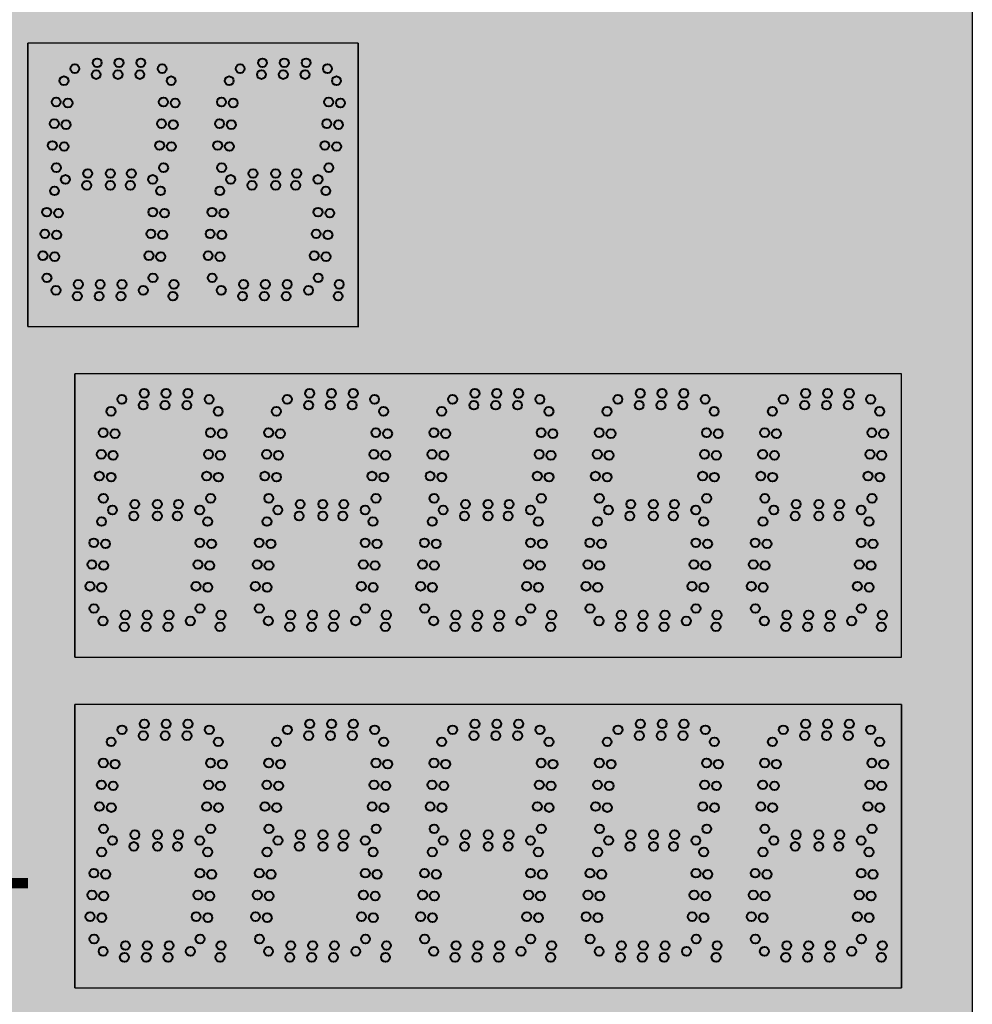
# Model space of a CAD drawing. Units: inches. Extents: x 0 to 2546, y -832 to 403.
# Drawn here: x 1983 to 2003, y 204 to 225 of the extents above; entities that cross this region are included whole.
import ezdxf

# ---------------------------------------------------------------- set-up
doc = ezdxf.new("R2010")
doc.units = ezdxf.units.IN
doc.header["$LTSCALE"] = 26.074074
doc.header["$MEASUREMENT"] = 0
doc.layers.get('0').update_dxf_attribs({"linetype": 'CONTINUOUS'})
doc.layers.add('01___PRT_ALL_DTM_PLN', color=7, linetype='CONTINUOUS')
doc.layers.add('02___PRT_ALL_AXES', color=7, linetype='CONTINUOUS')
doc.styles.get("Standard").update_dxf_attribs({"font": 'arial.ttf', "width": 0.8})

msp = doc.modelspace()

# ---------------------------------------------------------------- hatches: boundary and pattern name
at = {"true_color": 0x010101}
h = msp.add_hatch(color=18, dxfattribs=at)
h.dxf.hatch_style = 1
h.paths.add_polyline_path([(2002.73106, 245.95914), (1954.73106, 245.95914), (1954.73106, 189.95914), (2002.73106, 189.95914)])
at = {"true_color": 0x262626}
h = msp.add_hatch(color=250, dxfattribs=at)
h.dxf.hatch_style = 1
h.paths.add_polyline_path([(1982.73268, 224.45864), (1982.73268, 218.45936), (1989.73166, 218.45843), (1989.73166, 224.45843)])
h = msp.add_hatch(color=250, dxfattribs=at)
h.dxf.hatch_style = 1
h.paths.add_polyline_path([(1983.73166, 217.45864), (1983.73166, 211.45957), (1987.23063, 211.45957), (1990.73166, 211.45957), (1994.23063, 211.45957), (1997.73166, 211.45957), (2001.23166, 211.45957), (2001.23166, 217.45864), (1997.73166, 217.45864), (1994.23166, 217.45864), (1990.73063, 217.45864)])
h = msp.add_hatch(color=250, dxfattribs=at)
h.dxf.hatch_style = 1
h.paths.add_polyline_path([(1983.73166, 210.46007), (1983.73166, 204.461), (1987.23063, 204.461), (1990.73166, 204.461), (1994.23063, 204.461), (1997.73166, 204.461), (2001.23166, 204.461), (2001.23166, 210.46007), (1997.73166, 210.46007), (1994.23166, 210.46007), (1990.73063, 210.46007)])

# ---------------------------------------------------------------- linework, layer by layer
at = {"color": 18, "linetype": 'Continuous', "true_color": 0x010101}
for p, q in [((2002.73106, 245.95914), (2002.73106, 189.95914)), ((2002.73106, 245.95914), (2002.73106, 189.95914)), ((2002.73106, 245.95914), (2002.73106, 189.95914)), ((2002.73106, 245.95914), (2002.73106, 189.95914)), ((2002.73106, 245.95914), (2002.73106, 189.95914)), ((2002.73106, 245.95914), (2002.73106, 189.95914)), ((1989.73063, 218.45843), (1989.73063, 224.45843)), ((1989.73063, 218.45843), (1989.73063, 224.45843)), ((1989.73268, 218.45843), (1989.73268, 224.45843)), ((1989.73268, 218.45843), (1989.73268, 224.45843)), ((1983.73166, 210.46007), (1983.73166, 204.46007))]:
    msp.add_line(p, q, dxfattribs=at)
at = {"color": 7, "linetype": 'Continuous'}
for p, q in [((1982.73268, 218.45957), (1982.73268, 224.45864)), ((1982.73268, 218.45957), (1982.73268, 224.45864)), ((1982.73268, 218.45957), (1982.73268, 224.45864)), ((1982.73268, 218.45957), (1982.73268, 224.45864)), ((1989.73063, 224.45843), (1982.73268, 224.45864)), ((1989.73063, 224.45843), (1982.73268, 224.45864)), ((1989.73063, 224.45843), (1982.73268, 224.45864)), ((1989.73166, 224.45843), (1982.73268, 224.45864)), ((1989.73063, 224.45843), (1982.73268, 224.45864)), ((1989.73063, 224.45843), (1982.73268, 224.45864)), ((1989.73063, 224.45843), (1982.73268, 224.45864)), ((1989.73166, 224.45843), (1982.73268, 224.45864)), ((1989.73063, 224.45843), (1982.73268, 224.45864)), ((1989.73063, 224.45843), (1982.73268, 224.45864)), ((1989.73063, 224.45843), (1982.73268, 224.45864)), ((1989.73166, 224.45843), (1982.73268, 224.45864)), ((1982.73268, 218.45957), (1982.73268, 224.45864)), ((1982.73268, 218.45957), (1982.73268, 224.45864)), ((1989.73063, 224.45843), (1982.73268, 224.45864)), ((1989.73063, 224.45843), (1982.73268, 224.45864)), ((1989.73063, 224.45843), (1982.73268, 224.45864)), ((1989.73166, 224.45843), (1982.73268, 224.45864)), ((1989.73063, 224.45843), (1982.73268, 224.45864)), ((1989.73063, 224.45843), (1982.73268, 224.45864)), ((1989.73063, 224.45843), (1982.73268, 224.45864)), ((1989.73166, 224.45843), (1982.73268, 224.45864)), ((1989.73063, 224.45843), (1982.73268, 224.45864)), ((1989.73063, 224.45843), (1982.73268, 224.45864)), ((1989.73063, 224.45843), (1982.73268, 224.45864)), ((1989.73166, 224.45843), (1982.73268, 224.45864)), ((1986.23166, 224.45843), (1982.73268, 224.45843)), ((1986.23166, 224.45843), (1982.73268, 224.45843)), ((1986.23166, 224.45843), (1982.73268, 224.45843)), ((1986.23268, 224.45843), (1982.73268, 224.45843)), ((1986.23166, 224.45843), (1982.73268, 224.45843)), ((1986.23166, 224.45843), (1982.73268, 224.45843)), ((1986.23166, 224.45843), (1982.73268, 224.45843)), ((1986.23268, 224.45843), (1982.73268, 224.45843)), ((1989.73166, 224.45843), (1986.23166, 224.45843)), ((1989.73063, 224.45843), (1986.23166, 224.45843)), ((1989.73063, 224.45843), (1986.23166, 224.45843)), ((1989.73166, 224.45843), (1986.23166, 224.45843)), ((1989.73063, 224.45843), (1986.23166, 224.45843)), ((1989.73063, 224.45843), (1986.23166, 224.45843)), ((1989.73063, 224.45843), (1986.23166, 224.45843)), ((1989.73166, 224.45843), (1986.23166, 224.45843)), ((1989.73166, 218.45936), (1989.73166, 224.45843)), ((1989.73166, 218.45936), (1989.73166, 224.45843)), ((1989.73166, 218.45936), (1989.73166, 224.45843)), ((1989.73268, 218.45936), (1989.73268, 224.45843)), ((1989.73268, 218.45936), (1989.73268, 224.45843)), ((1990.72858, 217.45864), (1983.72961, 217.45864)), ((1990.72858, 217.45864), (1983.72961, 217.45864)), ((1990.72858, 217.45864), (1983.72961, 217.45864)), ((1990.72961, 217.45864), (1983.72961, 217.45864)), ((1983.72961, 211.45846), (1983.72961, 217.45753)), ((1983.72961, 211.45846), (1983.72961, 217.45753)), ((1983.72961, 217.45731), (1983.72961, 211.45824)), ((1983.72961, 217.45728), (1983.72961, 211.45824)), ((1983.72961, 211.45821), (1983.72961, 217.45728)), ((1983.72961, 211.45821), (1983.72961, 217.45728)), ((1990.72858, 217.45749), (1987.22961, 217.45749)), ((1990.72858, 217.45749), (1987.22961, 217.45749)), ((1990.72858, 217.45749), (1987.22961, 217.45749)), ((1990.72961, 217.45749), (1987.22961, 217.45749)), ((1990.72858, 217.45749), (1987.22961, 217.45749)), ((1990.72858, 217.45749), (1987.22961, 217.45749)), ((1990.72858, 217.45749), (1987.22961, 217.45749)), ((1990.72961, 217.45749), (1987.22961, 217.45749)), ((1994.22858, 217.45864), (1990.72961, 217.45864)), ((1994.22858, 217.45864), (1990.72961, 217.45864)), ((1994.22858, 217.45864), (1990.72961, 217.45864)), ((1994.22961, 217.45864), (1990.72961, 217.45864)), ((1994.22858, 217.45749), (1990.72961, 217.45749)), ((1994.22858, 217.45749), (1990.72961, 217.45749)), ((1994.22858, 217.45749), (1990.72961, 217.45749)), ((1994.22961, 217.45749), (1990.72961, 217.45749)), ((1994.22858, 217.45749), (1990.72961, 217.45749)), ((1994.22858, 217.45749), (1990.72961, 217.45749)), ((1994.22858, 217.45749), (1990.72961, 217.45749)), ((1994.22961, 217.45749), (1990.72961, 217.45749)), ((1997.72858, 217.45843), (1994.22961, 217.45843)), ((1997.72858, 217.45843), (1994.22961, 217.45843)), ((1997.72858, 217.45843), (1994.22961, 217.45843)), ((1997.72961, 217.45843), (1994.22961, 217.45843)), ((1997.72858, 217.45728), (1994.22961, 217.45728)), ((1997.72858, 217.45728), (1994.22961, 217.45728)), ((1997.72858, 217.45728), (1994.22961, 217.45728)), ((1997.72961, 217.45728), (1994.22961, 217.45728)), ((1997.72858, 217.45728), (1994.22961, 217.45728)), ((1997.72858, 217.45728), (1994.22961, 217.45728)), ((1997.72858, 217.45728), (1994.22961, 217.45728)), ((1997.72961, 217.45728), (1994.22961, 217.45728)), ((2001.22858, 217.45843), (1997.72961, 217.45843)), ((2001.22858, 217.45843), (1997.72961, 217.45843)), ((2001.22858, 217.45843), (1997.72961, 217.45843)), ((2001.22961, 217.45843), (1997.72961, 217.45843)), ((2001.22858, 217.45843), (1997.72961, 217.45843)), ((2001.22858, 217.45843), (1997.72961, 217.45843)), ((2001.22858, 217.45843), (1997.72961, 217.45843)), ((2001.22961, 217.45843), (1997.72961, 217.45843)), ((2001.22858, 217.45843), (1997.72961, 217.45843)), ((2001.22858, 217.45843), (1997.72961, 217.45843)), ((2001.22858, 217.45843), (1997.72961, 217.45843)), ((2001.22961, 217.45843), (1997.72961, 217.45843)), ((2001.22858, 217.45728), (1997.72961, 217.45728)), ((2001.22858, 217.45728), (1997.72961, 217.45728)), ((2001.22858, 217.45728), (1997.72961, 217.45728)), ((2001.22961, 217.45728), (1997.72961, 217.45728)), ((2001.22858, 217.45728), (1997.72961, 217.45728)), ((2001.22858, 217.45728), (1997.72961, 217.45728)), ((2001.22858, 217.45728), (1997.72961, 217.45728)), ((2001.22961, 217.45728), (1997.72961, 217.45728)), ((2001.22858, 217.45728), (1997.72961, 217.45728)), ((2001.22858, 217.45728), (1997.72961, 217.45728)), ((2001.22858, 217.45728), (1997.72961, 217.45728)), ((2001.22961, 217.45728), (1997.72961, 217.45728)), ((2001.22858, 217.45728), (1997.72961, 217.45728)), ((2001.22858, 217.45728), (1997.72961, 217.45728)), ((2001.22858, 217.45728), (1997.72961, 217.45728)), ((2001.22961, 217.45728), (1997.72961, 217.45728)), ((2001.22858, 217.45728), (1997.72961, 217.45728)), ((2001.22858, 217.45728), (1997.72961, 217.45728)), ((2001.22858, 217.45728), (1997.72961, 217.45728)), ((2001.22961, 217.45728), (1997.72961, 217.45728)), ((2001.22858, 217.45728), (1997.72961, 217.45728)), ((2001.22858, 217.45728), (1997.72961, 217.45728)), ((2001.22858, 217.45728), (1997.72961, 217.45728)), ((2001.22961, 217.45728), (1997.72961, 217.45728)), ((2001.22961, 211.45936), (2001.22961, 217.45843)), ((2001.22961, 211.45821), (2001.22961, 217.45728)), ((2001.22961, 211.45821), (2001.22961, 217.45728)), ((1987.23063, 210.46007), (1983.73166, 210.46007)), ((1987.23063, 210.46007), (1983.73166, 210.46007)), ((1987.23063, 210.46007), (1983.73166, 210.46007)), ((1987.23063, 210.46007), (1983.73166, 210.46007)), ((1987.23166, 210.46007), (1983.73166, 210.46007)), ((1987.23063, 210.46007), (1983.73166, 210.46007)), ((1987.23063, 210.46007), (1983.73166, 210.46007)), ((1987.23063, 210.46007), (1983.73166, 210.46007)), ((1987.23166, 210.46007), (1983.73166, 210.46007)), ((1983.73166, 204.461), (1983.73166, 210.46007)), ((1990.73166, 210.46007), (1983.73166, 210.46007)), ((1987.23166, 210.46007), (1983.73166, 210.46007)), ((1987.23063, 210.46007), (1983.73166, 210.46007)), ((1987.23063, 210.46007), (1983.73166, 210.46007)), ((1987.23166, 210.46007), (1983.73166, 210.46007)), ((1987.23063, 210.46007), (1983.73166, 210.46007)), ((1983.73166, 210.46007), (1983.73166, 204.461)), ((1990.73166, 210.46007), (1983.73166, 210.46007)), ((1987.23166, 210.46007), (1983.73166, 210.46007)), ((1987.23063, 210.46007), (1983.73166, 210.46007)), ((1987.23063, 210.46007), (1983.73166, 210.46007)), ((1987.23166, 210.46007), (1983.73166, 210.46007)), ((1987.23063, 210.46007), (1983.73166, 210.46007)), ((1983.73166, 210.46007), (1983.73166, 204.461)), ((1990.72961, 210.46007), (1987.23063, 210.46007)), ((1990.72961, 210.46007), (1987.23063, 210.46007)), ((1990.72961, 210.46007), (1987.23063, 210.46007)), ((1990.73063, 210.46007), (1987.23063, 210.46007)), ((1990.72961, 210.46007), (1987.23063, 210.46007)), ((1990.72961, 210.46007), (1987.23063, 210.46007)), ((1990.72961, 210.46007), (1987.23063, 210.46007)), ((1990.73063, 210.46007), (1987.23063, 210.46007)), ((1990.72961, 210.46007), (1987.23063, 210.46007)), ((1990.72961, 210.46007), (1987.23063, 210.46007)), ((1990.72961, 210.46007), (1987.23063, 210.46007)), ((1990.73063, 210.46007), (1987.23063, 210.46007)), ((1994.22961, 210.46007), (1990.73063, 210.46007)), ((1994.22961, 210.46007), (1990.73063, 210.46007)), ((1994.22961, 210.46007), (1990.73063, 210.46007)), ((1994.23063, 210.46007), (1990.73063, 210.46007)), ((1994.22961, 210.46007), (1990.73063, 210.46007)), ((1994.22961, 210.46007), (1990.73063, 210.46007)), ((1994.22961, 210.46007), (1990.73063, 210.46007)), ((1994.23063, 210.46007), (1990.73063, 210.46007)), ((1994.22961, 210.46007), (1990.73063, 210.46007)), ((1994.22961, 210.46007), (1990.73063, 210.46007)), ((1994.22961, 210.46007), (1990.73063, 210.46007)), ((1994.23063, 210.46007), (1990.73063, 210.46007)), ((1994.23063, 210.46007), (1990.73063, 210.46007)), ((1994.22961, 210.46007), (1990.73063, 210.46007)), ((1994.22961, 210.46007), (1990.73063, 210.46007)), ((1994.23063, 210.46007), (1990.73063, 210.46007)), ((1994.22961, 210.46007), (1990.73063, 210.46007)), ((1994.22961, 210.46007), (1990.73063, 210.46007)), ((1994.22961, 210.46007), (1990.73063, 210.46007)), ((1994.23063, 210.46007), (1990.73063, 210.46007)), ((1994.22961, 210.46007), (1990.73063, 210.46007)), ((1994.22961, 210.46007), (1990.73063, 210.46007)), ((1994.22961, 210.46007), (1990.73063, 210.46007)), ((1994.23063, 210.46007), (1990.73063, 210.46007)), ((1994.22961, 210.46007), (1990.73063, 210.46007)), ((1994.22961, 210.46007), (1990.73063, 210.46007)), ((1994.22961, 210.46007), (1990.73063, 210.46007)), ((1994.23063, 210.46007), (1990.73063, 210.46007)), ((1994.22961, 210.46007), (1990.73063, 210.46007)), ((1994.22961, 210.46007), (1990.73063, 210.46007)), ((1994.22961, 210.46007), (1990.73063, 210.46007)), ((1994.23063, 210.46007), (1990.73063, 210.46007)), ((1994.22961, 210.46007), (1990.73063, 210.46007)), ((1994.22961, 210.46007), (1990.73063, 210.46007)), ((1994.22961, 210.46007), (1990.73063, 210.46007)), ((1994.23063, 210.46007), (1990.73063, 210.46007)), ((1994.22961, 210.46007), (1990.73063, 210.46007)), ((1994.22961, 210.46007), (1990.73063, 210.46007)), ((1994.22961, 210.46007), (1990.73063, 210.46007)), ((1994.23063, 210.46007), (1990.73063, 210.46007)), ((1994.22961, 210.46007), (1990.73063, 210.46007)), ((1994.22961, 210.46007), (1990.73063, 210.46007)), ((1994.22961, 210.46007), (1990.73063, 210.46007)), ((1994.23063, 210.46007), (1990.73063, 210.46007)), ((1997.73063, 210.46007), (1994.23166, 210.46007)), ((1997.73063, 210.46007), (1994.23166, 210.46007)), ((1997.73063, 210.46007), (1994.23166, 210.46007)), ((1997.73166, 210.46007), (1994.23166, 210.46007)), ((1997.73063, 210.46007), (1994.23166, 210.46007)), ((1997.73063, 210.46007), (1994.23166, 210.46007)), ((1997.73166, 210.46007), (1994.23166, 210.46007)), ((1997.73063, 210.46007), (1994.23166, 210.46007)), ((1997.73063, 210.46007), (1994.23166, 210.46007)), ((1997.73063, 210.46007), (1994.23166, 210.46007)), ((1997.73166, 210.46007), (1994.23166, 210.46007)), ((1997.73063, 210.46007), (1994.23166, 210.46007)), ((1997.73063, 210.46007), (1994.23166, 210.46007)), ((1997.73166, 210.46007), (1994.23166, 210.46007)), ((1997.73166, 210.46007), (1994.23268, 210.46007)), ((1997.73166, 210.46007), (1994.23268, 210.46007)), ((1997.73166, 210.46007), (1994.23268, 210.46007)), ((1997.73268, 210.46007), (1994.23268, 210.46007)), ((1997.73166, 210.46007), (1994.23268, 210.46007)), ((1997.73166, 210.46007), (1994.23268, 210.46007)), ((1997.73166, 210.46007), (1994.23268, 210.46007)), ((1997.73268, 210.46007), (1994.23268, 210.46007)), ((1997.73166, 210.46007), (1994.23268, 210.46007)), ((1997.73166, 210.46007), (1994.23268, 210.46007)), ((1997.73166, 210.46007), (1994.23268, 210.46007)), ((1997.73268, 210.46007), (1994.23268, 210.46007)), ((1997.73166, 210.46007), (1994.23268, 210.46007)), ((1997.73166, 210.46007), (1994.23268, 210.46007)), ((1997.73166, 210.46007), (1994.23268, 210.46007)), ((1997.73268, 210.46007), (1994.23268, 210.46007)), ((2001.23063, 210.46007), (1997.73166, 210.46007)), ((2001.23063, 210.46007), (1997.73166, 210.46007)), ((2001.23063, 210.46007), (1997.73166, 210.46007)), ((2001.23166, 210.46007), (1997.73166, 210.46007)), ((2001.23063, 210.46007), (1997.73166, 210.46007)), ((2001.23063, 210.46007), (1997.73166, 210.46007)), ((2001.23063, 210.46007), (1997.73166, 210.46007)), ((2001.23166, 210.46007), (1997.73166, 210.46007)), ((2001.23063, 210.46007), (1997.73166, 210.46007)), ((2001.23063, 210.46007), (1997.73166, 210.46007)), ((2001.23063, 210.46007), (1997.73166, 210.46007)), ((2001.23166, 210.46007), (1997.73166, 210.46007)), ((2001.23063, 210.46007), (1997.73166, 210.46007)), ((2001.23063, 210.46007), (1997.73166, 210.46007)), ((2001.23063, 210.46007), (1997.73166, 210.46007)), ((2001.23166, 210.46007), (1997.73166, 210.46007)), ((2001.23063, 210.46007), (1997.73166, 210.46007)), ((2001.23063, 210.46007), (1997.73166, 210.46007)), ((2001.23063, 210.46007), (1997.73166, 210.46007)), ((2001.23166, 210.46007), (1997.73166, 210.46007)), ((2001.23063, 210.46007), (1997.73166, 210.46007)), ((2001.23063, 210.46007), (1997.73166, 210.46007)), ((2001.23063, 210.46007), (1997.73166, 210.46007)), ((2001.23166, 210.46007), (1997.73166, 210.46007)), ((2001.23063, 210.46007), (1997.73166, 210.46007)), ((2001.23063, 210.46007), (1997.73166, 210.46007)), ((2001.23063, 210.46007), (1997.73166, 210.46007)), ((2001.23166, 210.46007), (1997.73166, 210.46007)), ((2001.23063, 210.46007), (1997.73166, 210.46007)), ((2001.23063, 210.46007), (1997.73166, 210.46007)), ((2001.23063, 210.46007), (1997.73166, 210.46007)), ((2001.23166, 210.46007), (1997.73166, 210.46007)), ((2001.23063, 210.46007), (1997.73166, 210.46007)), ((2001.23063, 210.46007), (1997.73166, 210.46007)), ((2001.23063, 210.46007), (1997.73166, 210.46007)), ((2001.23166, 210.46007), (1997.73166, 210.46007)), ((2001.23268, 210.46007), (1997.73268, 210.46007)), ((2001.23166, 204.461), (2001.23166, 210.46007)), ((2001.23166, 204.461), (2001.23166, 210.46007)), ((2001.23166, 204.461), (2001.23166, 210.46007)), ((2001.23268, 204.46007), (2001.23268, 210.46007)), ((2001.23268, 204.461), (2001.23268, 210.46007)), ((2001.23268, 210.46007), (2001.23268, 204.461)), ((2001.23268, 204.461), (2001.23268, 210.46007)), ((2001.23268, 210.46007), (2001.23268, 204.461)), ((1983.73166, 204.461), (1987.23063, 204.461)), ((1983.73166, 204.461), (1987.23063, 204.461)), ((1983.73166, 204.461), (1987.23063, 204.461)), ((1987.23166, 204.461), (1990.73063, 204.461)), ((1987.23166, 204.461), (1990.73063, 204.461))]:
    msp.add_line(p, q, dxfattribs=at)
at = {"color": 250, "linetype": 'Continuous', "true_color": 0x323232}
for p, q in [((1982.73268, 224.45843), (1982.73268, 218.45936)), ((1982.73268, 224.45843), (1982.73268, 218.45936)), ((1982.73268, 224.45843), (1982.73268, 218.45936)), ((1989.73268, 218.45936), (1989.73268, 224.45843)), ((1989.73268, 218.45936), (1989.73268, 224.45843)), ((1983.72961, 217.45731), (1983.72961, 211.45824)), ((1983.72961, 217.45706), (1983.72961, 211.45799)), ((2001.23268, 204.461), (2001.23268, 210.46007)), ((2001.23268, 204.461), (2001.23268, 210.46007))]:
    msp.add_line(p, q, dxfattribs=at)
at = {"color": 7}
for p, q in [((1982.73268, 218.45936), (1986.23268, 218.45936)), ((1982.73268, 218.45936), (1989.73268, 218.45843)), ((1982.73268, 218.45936), (1989.73268, 218.45843)), ((1986.23166, 218.45936), (1989.73166, 218.45936)), ((1983.72961, 211.45957), (1990.72961, 211.45957)), ((1987.22961, 211.45843), (1990.72961, 211.45843)), ((1987.22961, 211.45843), (1990.72961, 211.45843)), ((1990.72961, 211.45957), (1994.22961, 211.45957)), ((1990.72961, 211.45843), (1994.22961, 211.45843)), ((1990.72961, 211.45843), (1994.22961, 211.45843)), ((1994.22961, 211.45936), (1997.72961, 211.45936)), ((1994.22961, 211.45821), (1997.72961, 211.45821)), ((1994.22961, 211.45821), (1997.72961, 211.45821)), ((1997.72961, 211.45936), (2001.22961, 211.45936)), ((1997.72961, 211.45821), (2001.22961, 211.45821)), ((1997.72961, 211.45821), (2001.22961, 211.45821)), ((1983.73166, 210.46007), (1983.73166, 204.461)), ((1983.73166, 210.46007), (1983.73166, 204.461)), ((1983.73166, 204.461), (1987.23166, 204.461)), ((1983.73166, 204.461), (1990.73166, 204.461)), ((1983.73166, 204.461), (1990.73166, 204.461)), ((1987.23063, 204.461), (1990.73063, 204.461)), ((1990.73063, 204.461), (1994.23063, 204.461)), ((1990.73063, 204.461), (1994.23063, 204.461)), ((1990.73063, 204.461), (1994.23063, 204.461)), ((1994.23166, 204.461), (1997.73166, 204.461)), ((1994.23166, 204.461), (1997.73166, 204.461)), ((1994.23268, 204.461), (1997.73268, 204.461)), ((1997.73166, 204.461), (2001.23166, 204.461)), ((1997.73166, 204.461), (2001.23166, 204.461)), ((1997.73166, 204.461), (2001.23166, 204.461))]:
    msp.add_line(p, q, dxfattribs=at)
at = {"color": 250, "true_color": 0x323232}
for p, q in [((1983.72961, 217.45728), (1983.72961, 211.45821)), ((1983.73166, 210.46007), (1983.73166, 204.461))]:
    msp.add_line(p, q, dxfattribs=at)
at = {"layer": '02___PRT_ALL_AXES', "color": 1, "linetype": 'Continuous', "lineweight": 40}
for centre in [(1984.20392, 224.04645), (1984.66598, 224.04645), (1985.12803, 224.04645), (1987.7029, 224.04645), (1988.16495, 224.04645), (1988.62701, 224.04645), (1983.73093, 223.92145), (1985.57915, 223.92145), (1987.22991, 223.92145), (1989.07812, 223.92145), (1983.50024, 223.66574), (1984.18205, 223.79645), (1984.64411, 223.79645), (1985.10616, 223.79645), (1986.99921, 223.66574), (1987.68103, 223.79645), (1988.14308, 223.79645), (1988.60513, 223.79645), (1983.33544, 223.21634), (1983.58449, 223.19455), (1986.83442, 223.21634), (1987.08347, 223.19455), (1983.29517, 222.75604), (1983.54422, 222.73425), (1986.79415, 222.75604), (1987.0432, 222.73425), (1983.2549, 222.29574), (1983.50395, 222.27396), (1986.75388, 222.29574), (1987.00293, 222.27396), (1983.33916, 221.82455), (1986.83813, 221.82455), (1983.53093, 221.57645), (1984.00392, 221.70145), (1984.48268, 221.70145), (1984.92803, 221.70145), (1985.37915, 221.57645), (1987.02991, 221.57645), (1987.5029, 221.70145), (1987.98166, 221.70145), (1988.42701, 221.70145), (1988.87812, 221.57645), (1983.30024, 221.33324), (1983.98205, 221.45145), (1984.48268, 221.45145), (1984.90616, 221.45145), (1985.54524, 221.33324), (1987.48103, 221.45145), (1987.98166, 221.45145), (1988.40513, 221.45145), (1989.04421, 221.33324), (1983.13544, 220.88383), (1983.38449, 220.86205), (1985.38044, 220.88383), (1985.62949, 220.86205), (1988.87942, 220.88383), (1989.12847, 220.86205), (1983.09517, 220.42354), (1983.34422, 220.40175), (1985.34017, 220.42354), (1985.58922, 220.40175), (1988.83915, 220.42354), (1989.0882, 220.40175), (1983.0549, 219.96324), (1983.30395, 219.94145), (1985.2999, 219.96324), (1985.54895, 219.94145), (1988.79888, 219.96324), (1989.04793, 219.94145), (1983.13916, 219.49205), (1985.38416, 219.49205), (1988.88313, 219.49205), (1983.80392, 219.35395), (1984.26598, 219.35395), (1984.72803, 219.35395), (1985.82848, 219.35395), (1987.3029, 219.35395), (1987.76495, 219.35395), (1988.22701, 219.35395), (1983.33093, 219.22895), (1983.78205, 219.10395), (1984.24411, 219.10395), (1984.70616, 219.10395), (1985.17915, 219.22895), (1985.80661, 219.10395), (1986.82991, 219.22895), (1987.28103, 219.10395), (1987.74308, 219.10395), (1988.20513, 219.10395), (1988.67812, 219.22895), (1988.70085, 217.04552), (1989.1629, 217.04552), (1989.62495, 217.04552), (1992.20085, 217.04552), (1992.6629, 217.04552), (1993.12495, 217.04552), (1995.70085, 217.0453), (1996.1629, 217.0453), (1996.62495, 217.0453), (1999.2029, 217.0453), (1999.66495, 217.0453), (2000.12701, 217.0453), (1988.22786, 216.92052), (1988.67897, 216.79552), (1989.14103, 216.79552), (1989.60308, 216.79552), (1990.07607, 216.92052), (1991.72786, 216.92052), (1992.17897, 216.79552), (1992.64103, 216.79552), (1993.10308, 216.79552), (1993.57607, 216.92052), (1995.22786, 216.9203), (1995.67897, 216.7953), (1996.14103, 216.7953), (1996.60308, 216.7953), (1997.07607, 216.9203), (1998.72991, 216.9203), (1999.18103, 216.7953), (1999.64308, 216.7953), (2000.10513, 216.7953), (2000.57812, 216.9203), (1987.99716, 216.66481), (1991.49716, 216.66481), (1993.76716, 216.66481), (1994.99716, 216.66459), (1998.49921, 216.66459), (2000.76921, 216.66459), (1987.83237, 216.2154), (1988.08141, 216.19362), (1991.33237, 216.2154), (1991.58141, 216.19362), (1993.60237, 216.2154), (1993.85141, 216.19362), (1994.83237, 216.21519), (1995.08141, 216.1934), (1998.33442, 216.21519), (1998.58347, 216.1934), (2000.60442, 216.21519), (2000.85347, 216.1934), (1987.79209, 215.75511), (1988.04114, 215.73332), (1991.29209, 215.75511), (1991.54114, 215.73332), (1993.5621, 215.75511), (1993.81114, 215.73332), (1994.79209, 215.75489), (1995.04114, 215.7331), (1998.29415, 215.75489), (1998.5432, 215.7331), (2000.56415, 215.75489), (2000.8132, 215.7331), (1987.75182, 215.29481), (1988.00087, 215.27302), (1991.25182, 215.29481), (1991.50087, 215.27302), (1993.52182, 215.29481), (1993.77087, 215.27302), (1994.75182, 215.2946), (1995.00087, 215.27281), (1998.25388, 215.2946), (1998.50293, 215.27281), (2000.52388, 215.2946), (2000.77293, 215.27281), (1987.83608, 214.82362), (1988.50085, 214.70052), (1988.97961, 214.70052), (1989.42495, 214.70052), (1991.33608, 214.82362), (1992.00085, 214.70052), (1992.47961, 214.70052), (1992.92495, 214.70052), (1993.60608, 214.82362), (1994.83608, 214.82341), (1995.50085, 214.7003), (1995.97961, 214.7003), (1996.42495, 214.7003), (1998.33813, 214.82341), (2000.60813, 214.82341), (1988.02786, 214.57552), (1988.47897, 214.45052), (1988.97961, 214.45052), (1989.40308, 214.45052), (1989.87607, 214.57552), (1991.52786, 214.57552), (1991.97897, 214.45052), (1992.47961, 214.45052), (1992.90308, 214.45052), (1993.37607, 214.57552), (1995.02786, 214.5753), (1995.47897, 214.4503), (1995.97961, 214.4503), (1996.40308, 214.4503), (1996.87607, 214.5753), (1987.79716, 214.3323), (1990.04216, 214.3323), (1991.29716, 214.3323), (1993.54216, 214.3323), (1997.04216, 214.33209), (1998.29921, 214.33209), (2000.54421, 214.33209), (1987.63237, 213.8829), (1987.88141, 213.86111), (1989.87737, 213.8829), (1990.12641, 213.86111), (1991.13237, 213.8829), (1991.38141, 213.86111), (1993.37737, 213.8829), (1993.62641, 213.86111), (1996.87737, 213.88269), (1997.12641, 213.8609), (1998.13442, 213.88269), (1998.38347, 213.8609), (2000.37942, 213.88269), (2000.62847, 213.8609), (1987.59209, 213.42261), (1987.84114, 213.40082), (1989.8371, 213.42261), (1990.08614, 213.40082), (1991.09209, 213.42261), (1991.34114, 213.40082), (1993.3371, 213.42261), (1993.58614, 213.40082), (1996.8371, 213.42239), (1997.08614, 213.4006), (1998.09415, 213.42239), (1998.3432, 213.4006), (2000.33915, 213.42239), (2000.5882, 213.4006), (1987.55182, 212.96231), (1987.80087, 212.94052), (1989.79682, 212.96231), (1990.04587, 212.94052), (1991.05182, 212.96231), (1991.30087, 212.94052), (1993.29682, 212.96231), (1993.54587, 212.94052), (1996.79682, 212.9621), (1997.04587, 212.94031), (1998.05388, 212.9621), (1998.30292, 212.94031), (2000.29888, 212.9621), (2000.54793, 212.94031), (1987.63608, 212.49112), (1988.30085, 212.35302), (1988.7629, 212.35302), (1989.22495, 212.35302), (1989.88108, 212.49112), (1991.13608, 212.49112), (1991.80085, 212.35302), (1992.2629, 212.35302), (1992.72495, 212.35302), (1993.38108, 212.49112), (1993.8254, 212.35302), (1995.30085, 212.3528), (1995.7629, 212.3528), (1996.22495, 212.3528), (1996.88108, 212.49091), (1998.13813, 212.49091), (1998.8029, 212.3528), (1999.26495, 212.3528), (1999.72701, 212.3528), (2000.38313, 212.49091), (1987.82786, 212.22802), (1989.67607, 212.22802), (1991.32786, 212.22802), (1993.17607, 212.22802), (1994.82786, 212.2278), (1996.67607, 212.2278), (1998.32991, 212.2278), (2000.17812, 212.2278), (1988.27897, 212.10302), (1988.74103, 212.10302), (1989.20308, 212.10302), (1991.77897, 212.10302), (1992.24103, 212.10302), (1992.70308, 212.10302), (1993.80353, 212.10302), (1995.27897, 212.1028), (1995.74103, 212.1028), (1996.20308, 212.1028), (1998.78103, 212.1028), (1999.24308, 212.1028), (1999.70513, 212.1028), (1988.23093, 209.9231), (1988.70392, 210.0481), (1989.16598, 210.0481), (1989.62803, 210.0481), (1990.07915, 209.9231), (1991.72888, 209.9231), (1992.20187, 210.0481), (1992.66393, 210.0481), (1993.12598, 210.0481), (1993.5771, 209.9231), (1995.23093, 209.9231), (1995.70392, 210.0481), (1996.16598, 210.0481), (1996.62803, 210.0481), (1997.07915, 209.9231), (1998.72991, 209.9231), (1999.2029, 210.0481), (1999.66495, 210.0481), (2000.12701, 210.0481), (2000.57812, 209.9231), (1986.76819, 209.66738), (1988.00024, 209.66738), (1988.68205, 209.7981), (1989.14411, 209.7981), (1989.60616, 209.7981), (1990.27024, 209.66738), (1991.49819, 209.66738), (1992.18, 209.7981), (1992.64205, 209.7981), (1993.10411, 209.7981), (1993.76819, 209.66738), (1995.00024, 209.66738), (1995.68205, 209.7981), (1996.14411, 209.7981), (1996.60616, 209.7981), (1997.27024, 209.66738), (1998.49921, 209.66738), (1999.18103, 209.7981), (1999.64308, 209.7981), (2000.10513, 209.7981), (2000.76921, 209.66738), (1986.60339, 209.21798), (1986.85244, 209.19619), (1987.83544, 209.21798), (1988.08449, 209.19619), (1990.10544, 209.21798), (1990.35449, 209.19619), (1991.33339, 209.21798), (1991.58244, 209.19619), (1993.60339, 209.21798), (1993.85244, 209.19619), (1994.83544, 209.21798), (1995.08449, 209.19619), (1997.10544, 209.21798), (1997.35449, 209.19619), (1998.33442, 209.21798), (1998.58347, 209.19619), (2000.60442, 209.21798), (2000.85347, 209.19619), (1986.56312, 208.75769), (1986.81217, 208.7359), (1987.79517, 208.75769), (1988.04422, 208.7359), (1990.06517, 208.75769), (1990.31422, 208.7359), (1991.29312, 208.75769), (1991.54217, 208.7359), (1993.56312, 208.75769), (1993.81217, 208.7359), (1994.79517, 208.75769), (1995.04422, 208.7359), (1997.06517, 208.75769), (1997.31422, 208.7359), (1998.29415, 208.75769), (1998.5432, 208.7359), (2000.56415, 208.75769), (2000.8132, 208.7359), (1986.52285, 208.29739), (1986.7719, 208.2756), (1987.7549, 208.29739), (1988.00395, 208.2756), (1990.0249, 208.29739), (1990.27395, 208.2756), (1991.25285, 208.29739), (1991.5019, 208.2756), (1993.52285, 208.29739), (1993.7719, 208.2756), (1994.7549, 208.29739), (1995.00395, 208.2756), (1997.0249, 208.29739), (1997.27395, 208.2756), (1998.25388, 208.29739), (1998.50293, 208.2756), (2000.52388, 208.29739), (2000.77293, 208.2756), (1986.6071, 207.8262), (1987.83916, 207.8262), (1990.10916, 207.8262), (1991.3371, 207.8262), (1993.6071, 207.8262), (1994.83916, 207.8262), (1997.10916, 207.8262), (1998.33813, 207.8262), (2000.60813, 207.8262), (1991.52888, 207.5781), (1992.00187, 207.7031), (1992.48063, 207.7031), (1992.92598, 207.7031), (1993.3771, 207.5781), (1995.03093, 207.5781), (1995.50392, 207.7031), (1995.98268, 207.7031), (1996.42803, 207.7031), (1996.87915, 207.5781), (1991.98, 207.4531), (1992.48063, 207.4531), (1992.90411, 207.4531), (1995.48205, 207.4531), (1995.98268, 207.4531), (1996.40616, 207.4531), (1986.54319, 207.33488), (1987.80024, 207.33488), (1990.04524, 207.33488), (1991.29819, 207.33488), (1993.54319, 207.33488), (1997.04524, 207.33488), (1998.29921, 207.33488), (2000.54421, 207.33488), (1986.37839, 206.88548), (1986.62744, 206.86369), (1987.63544, 206.88548), (1987.88449, 206.86369), (1989.88044, 206.88548), (1990.12949, 206.86369), (1991.13339, 206.88548), (1991.38244, 206.86369), (1993.37839, 206.88548), (1993.62744, 206.86369), (1996.88044, 206.88548), (1997.12949, 206.86369), (1998.13442, 206.88548), (1998.38347, 206.86369), (2000.37942, 206.88548), (2000.62847, 206.86369), (1986.33812, 206.42519), (1986.58717, 206.4034), (1987.59517, 206.42519), (1987.84422, 206.4034), (1989.84017, 206.42519), (1990.08922, 206.4034), (1991.09312, 206.42519), (1991.34217, 206.4034), (1993.33812, 206.42519), (1993.58717, 206.4034), (1996.84017, 206.42519), (1997.08922, 206.4034), (1998.09415, 206.42519), (1998.3432, 206.4034), (2000.33915, 206.42519), (2000.5882, 206.4034), (1986.29785, 205.96489), (1986.5469, 205.9431), (1987.5549, 205.96489), (1987.80395, 205.9431), (1989.7999, 205.96489), (1990.04895, 205.9431), (1991.05285, 205.96489), (1991.3019, 205.9431), (1993.29785, 205.96489), (1993.5469, 205.9431), (1996.7999, 205.96489), (1997.04895, 205.9431), (1998.05388, 205.96489), (1998.30292, 205.9431), (2000.29888, 205.96489), (2000.54793, 205.9431), (1986.3821, 205.4937), (1987.63916, 205.4937), (1989.88416, 205.4937), (1991.1371, 205.4937), (1993.3821, 205.4937), (1996.88416, 205.4937), (1998.13813, 205.4937), (2000.38313, 205.4937), (1988.30392, 205.3556), (1988.76598, 205.3556), (1989.22803, 205.3556), (1991.80187, 205.3556), (1992.26393, 205.3556), (1992.72598, 205.3556), (1993.82643, 205.3556), (1998.8029, 205.3556), (1999.26495, 205.3556), (1999.72701, 205.3556), (1987.83093, 205.2306), (1988.28205, 205.1056), (1988.74411, 205.1056), (1989.20616, 205.1056), (1989.67915, 205.2306), (1991.32888, 205.2306), (1991.78, 205.1056), (1992.24205, 205.1056), (1992.70411, 205.1056), (1993.1771, 205.2306), (1993.80455, 205.1056), (1998.32991, 205.2306), (1998.78103, 205.1056), (1999.24308, 205.1056), (1999.70513, 205.1056), (2000.17812, 205.2306)]:
    msp.add_circle(centre, 0.09375, dxfattribs=at)
at = {"layer": '02___PRT_ALL_AXES', "color": 250, "linetype": 'Continuous', "lineweight": 40, "true_color": 0x323232}
for centre in [(1985.77024, 223.66574), (1989.26921, 223.66574), (1985.60544, 223.21634), (1985.85449, 223.19455), (1989.10442, 223.21634), (1989.35347, 223.19455), (1985.56517, 222.75604), (1985.81422, 222.73425), (1989.06415, 222.75604), (1989.3132, 222.73425), (1985.5249, 222.29574), (1985.77395, 222.27396), (1989.02388, 222.29574), (1989.27293, 222.27396), (1985.60916, 221.82455), (1989.10813, 221.82455), (1986.79921, 221.33324), (1986.63442, 220.88383), (1986.88347, 220.86205), (1986.59415, 220.42354), (1986.8432, 220.40175), (1986.55388, 219.96324), (1986.80292, 219.94145), (1986.63813, 219.49205), (1985.82848, 219.35395), (1989.32745, 219.35395), (1985.80661, 219.10395), (1989.30558, 219.10395), (1985.19982, 217.0453), (1985.66187, 217.0453), (1986.12393, 217.0453), (1984.72683, 216.9203), (1985.17795, 216.7953), (1985.64, 216.7953), (1986.10205, 216.7953), (1986.57505, 216.9203), (1984.49613, 216.66459), (1986.76613, 216.66459), (1990.26716, 216.66481), (1997.26716, 216.66459), (1984.33134, 216.21519), (1984.58039, 216.1934), (1986.60134, 216.21519), (1986.85039, 216.1934), (1990.10237, 216.2154), (1990.35141, 216.19362), (1997.10237, 216.21519), (1997.35141, 216.1934), (1984.29107, 215.75489), (1984.54012, 215.7331), (1986.56107, 215.75489), (1986.81012, 215.7331), (1990.0621, 215.75511), (1990.31114, 215.73332), (1997.0621, 215.75489), (1997.31114, 215.7331), (1984.2508, 215.2946), (1984.49985, 215.27281), (1986.5208, 215.2946), (1986.76985, 215.27281), (1990.02182, 215.29481), (1990.27087, 215.27302), (1997.02182, 215.2946), (1997.27087, 215.27281), (1984.33505, 214.82341), (1984.99982, 214.7003), (1985.47858, 214.7003), (1985.92393, 214.7003), (1986.60505, 214.82341), (1990.10608, 214.82362), (1997.10608, 214.82341), (1999.0029, 214.7003), (1999.48166, 214.7003), (1999.92701, 214.7003), (1984.52683, 214.5753), (1984.97795, 214.4503), (1985.47858, 214.4503), (1985.90205, 214.4503), (1986.37504, 214.5753), (1998.52991, 214.5753), (1998.98103, 214.4503), (1999.48166, 214.4503), (1999.90513, 214.4503), (2000.37812, 214.5753), (1984.29613, 214.33209), (1986.54113, 214.33209), (1994.79716, 214.33209), (1984.13134, 213.88269), (1984.38039, 213.8609), (1986.37634, 213.88269), (1986.62539, 213.8609), (1994.63237, 213.88269), (1994.88141, 213.8609), (1984.09107, 213.42239), (1984.34012, 213.4006), (1986.33607, 213.42239), (1986.58512, 213.4006), (1994.59209, 213.42239), (1994.84114, 213.4006), (1984.0508, 212.9621), (1984.29985, 212.94031), (1986.2958, 212.9621), (1986.54485, 212.94031), (1994.55182, 212.9621), (1994.80087, 212.94031), (1984.13505, 212.49091), (1984.79982, 212.3528), (1985.26187, 212.3528), (1985.72393, 212.3528), (1986.38005, 212.49091), (1986.82437, 212.3528), (1990.3254, 212.35302), (1994.63608, 212.49091), (1997.3254, 212.3528), (2000.82745, 212.3528), (1984.32683, 212.2278), (1986.17504, 212.2278), (1984.77795, 212.1028), (1985.24, 212.1028), (1985.70205, 212.1028), (1986.8025, 212.1028), (1990.30353, 212.10302), (1997.30353, 212.1028), (2000.80558, 212.1028), (1984.72888, 209.9231), (1985.20187, 210.0481), (1985.66393, 210.0481), (1986.12598, 210.0481), (1986.5771, 209.9231), (1984.49819, 209.66738), (1985.18, 209.7981), (1985.64205, 209.7981), (1986.10411, 209.7981), (1984.33339, 209.21798), (1984.58244, 209.19619), (1984.29312, 208.75769), (1984.54217, 208.7359), (1984.25285, 208.29739), (1984.5019, 208.2756), (1984.3371, 207.8262), (1984.52888, 207.5781), (1985.00187, 207.7031), (1985.48063, 207.7031), (1985.92598, 207.7031), (1986.3771, 207.5781), (1988.03093, 207.5781), (1988.50392, 207.7031), (1988.98268, 207.7031), (1989.42803, 207.7031), (1989.87915, 207.5781), (1998.52991, 207.5781), (1999.0029, 207.7031), (1999.48166, 207.7031), (1999.92701, 207.7031), (2000.37812, 207.5781), (1984.98, 207.4531), (1985.48063, 207.4531), (1985.90411, 207.4531), (1988.48205, 207.4531), (1988.98268, 207.4531), (1989.40616, 207.4531), (1998.98103, 207.4531), (1999.48166, 207.4531), (1999.90513, 207.4531), (1984.29819, 207.33488), (1994.80024, 207.33488), (1984.13339, 206.88548), (1984.38244, 206.86369), (1994.63544, 206.88548), (1994.88449, 206.86369), (1984.09312, 206.42519), (1984.34217, 206.4034), (1994.59517, 206.42519), (1994.84422, 206.4034), (1984.05285, 205.96489), (1984.3019, 205.9431), (1991.05182, 205.96489), (1994.5549, 205.96489), (1994.80395, 205.9431), (1984.1371, 205.4937), (1994.63916, 205.4937), (1984.80187, 205.3556), (1985.26393, 205.3556), (1985.72598, 205.3556), (1986.82643, 205.3556), (1990.32848, 205.3556), (1995.30392, 205.3556), (1995.76598, 205.3556), (1996.22803, 205.3556), (1997.32848, 205.3556), (2000.82745, 205.3556), (1984.32888, 205.2306), (1984.78, 205.1056), (1985.24205, 205.1056), (1985.70411, 205.1056), (1986.1771, 205.2306), (1986.80455, 205.1056), (1990.30661, 205.1056), (1994.83093, 205.2306), (1995.28205, 205.1056), (1995.74411, 205.1056), (1996.20616, 205.1056), (1996.67915, 205.2306), (1997.30661, 205.1056), (2000.80558, 205.1056)]:
    msp.add_circle(centre, 0.09375, dxfattribs=at)

# ---------------------------------------------------------------- texts
at = {"layer": '01___PRT_ALL_DTM_PLN', "color": 7, "insert": (1974.38178, 208.56606), "char_height": 2, "attachment_point": 1, "line_spacing_factor": 0.9}
msp.add_mtext_dynamic_manual_height_columns('{\\fZurich|b0|i0|c0|p2;\\W1;\\C256;\\c16777215;TOTAL}', width=1.2193021, gutter_width=1, heights=[0], dxfattribs=at)

doc.saveas('drawing.dxf')
